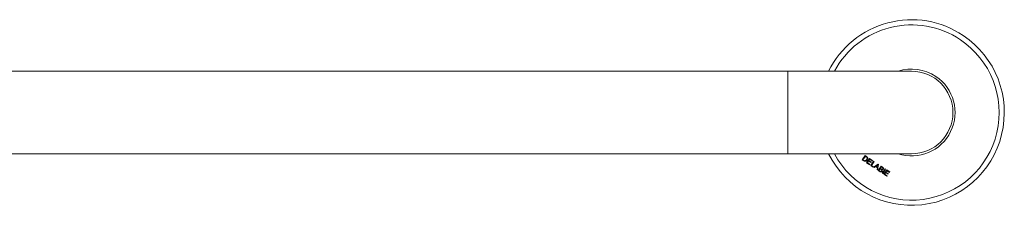
# Model space of a CAD drawing. Units: millimetres. Extents: x -713 to 941, y -507 to 708.
# Drawn here: x 143 to 525, y -59 to 13 of the extents above; entities that cross this region are included whole.
import ezdxf

# ---------------------------------------------------------------- set-up
doc = ezdxf.new("R2010")
doc.units = ezdxf.units.MM

msp = doc.modelspace()

# ---------------------------------------------------------------- linework, layer by layer
at = {"color": 7, "linetype": 'Continuous', "lineweight": 0}
for p, q in [((441.41, -6.7), (109.29, -6.7)), ((489.41, -6.7), (441.41, -6.7)), ((109.29, -38.7), (441.41, -38.7)), ((441.41, -38.7), (489.41, -38.7)), ((471.36, -39.35), (470.25, -41)), ((470.26, -40.99), (470.25, -41)), ((470.25, -41), (470.84, -41.39)), ((470.26, -40.99), (471.36, -39.35)), ((470.84, -41.38), (470.26, -40.99)), ((471.45, -39.61), (470.53, -40.98)), ((470.53, -40.98), (471.45, -39.61)), ((470.53, -40.98), (470.91, -41.24)), ((470.53, -40.98), (470.53, -40.98)), ((470.91, -41.23), (470.53, -40.98)), ((470.84, -41.38), (470.84, -41.39)), ((470.91, -41.24), (470.91, -41.23)), ((471.91, -39.72), (471.36, -39.35)), ((471.36, -39.35), (471.91, -39.72)), ((471.36, -39.35), (471.36, -39.35)), ((471.42, -41.39), (471.42, -41.39)), ((471.45, -39.61), (471.45, -39.61)), ((471.82, -39.86), (471.45, -39.61)), ((471.45, -39.61), (471.82, -39.86)), ((471.82, -39.86), (471.82, -39.86)), ((471.91, -39.72), (471.91, -39.72)), ((473.06, -40.49), (471.96, -42.14)), ((471.96, -42.14), (473.06, -40.49)), ((471.98, -40.94), (471.97, -40.93)), ((472.09, -40.09), (472.09, -40.09)), ((472.15, -41.06), (472.15, -41.06)), ((472.19, -39.94), (472.19, -39.94)), ((472.67, -41.47), (472.23, -42.12)), ((472.24, -42.12), (472.67, -41.47)), ((472.35, -40.21), (472.35, -40.21)), ((472.67, -41.47), (473.57, -42.07)), ((472.67, -41.47), (472.67, -41.47)), ((473.57, -42.07), (472.67, -41.47)), ((472.76, -41.33), (473.15, -40.75)), ((473.15, -40.75), (472.76, -41.33)), ((473.66, -41.94), (472.76, -41.33)), ((472.76, -41.33), (473.66, -41.94)), ((472.76, -41.33), (472.76, -41.33)), ((474.21, -41.26), (473.06, -40.49)), ((473.06, -40.49), (474.21, -41.26)), ((473.06, -40.49), (473.06, -40.49)), ((473.15, -40.75), (474.12, -41.4)), ((473.15, -40.75), (473.15, -40.75)), ((474.12, -41.39), (473.15, -40.75)), ((474.64, -41.54), (473.54, -43.19)), ((473.54, -43.19), (474.64, -41.55)), ((473.57, -42.07), (473.66, -41.94)), ((473.66, -41.94), (473.57, -42.07)), ((473.66, -41.94), (473.66, -41.94)), ((473.81, -43.18), (474.82, -41.67)), ((474.82, -41.67), (473.81, -43.18)), ((474.12, -41.4), (474.21, -41.26)), ((474.21, -41.26), (474.12, -41.39)), ((474.12, -41.39), (474.12, -41.4)), ((474.21, -41.26), (474.21, -41.26)), ((474.82, -41.67), (474.64, -41.54)), ((474.64, -41.55), (474.64, -41.54)), ((474.64, -41.55), (474.82, -41.67)), ((474.82, -41.67), (474.82, -41.67)), ((471.96, -42.14), (473.15, -42.94)), ((471.96, -42.14), (471.96, -42.14)), ((473.15, -42.93), (471.96, -42.14)), ((472.23, -42.12), (472.24, -42.12)), ((472.23, -42.12), (473.24, -42.8)), ((473.24, -42.8), (472.24, -42.12)), ((473.15, -42.94), (473.24, -42.8)), ((473.24, -42.8), (473.15, -42.93)), ((473.15, -42.93), (473.15, -42.94)), ((473.24, -42.8), (473.24, -42.8)), ((473.54, -43.19), (474.53, -43.86)), ((473.54, -43.19), (473.54, -43.19)), ((474.53, -43.86), (473.54, -43.19)), ((473.57, -42.07), (473.57, -42.07)), ((474.62, -43.72), (473.81, -43.18)), ((473.81, -43.18), (474.62, -43.72)), ((473.81, -43.18), (473.81, -43.18)), ((474.53, -43.86), (474.62, -43.72)), ((474.62, -43.72), (474.53, -43.86)), ((474.53, -43.86), (474.53, -43.86)), ((474.62, -43.72), (474.62, -43.72)), ((476.39, -42.72), (474.63, -43.93)), ((474.63, -43.93), (476.39, -42.72)), ((474.63, -43.93), (474.82, -44.06)), ((474.63, -43.93), (474.63, -43.93)), ((474.82, -44.05), (474.63, -43.93)), ((474.82, -44.06), (475.37, -43.66)), ((475.37, -43.66), (474.82, -44.05)), ((474.82, -44.05), (474.82, -44.06)), ((475.37, -43.66), (476.14, -44.17)), ((475.37, -43.66), (475.37, -43.66)), ((476.14, -44.17), (475.37, -43.66)), ((476.04, -43.17), (475.51, -43.56)), ((475.51, -43.56), (476.05, -43.17)), ((475.51, -43.56), (475.51, -43.56)), ((475.51, -43.56), (476.18, -44)), ((476.18, -44), (475.51, -43.56)), ((476.14, -44.17), (475.98, -44.83)), ((475.98, -44.83), (476.14, -44.17)), ((475.98, -44.83), (476.17, -44.96)), ((475.98, -44.83), (475.98, -44.83)), ((476.17, -44.96), (475.98, -44.83)), ((476.04, -43.17), (476.05, -43.17)), ((476.14, -44.17), (476.14, -44.17)), ((476.17, -44.96), (476.62, -42.87)), ((476.62, -42.87), (476.17, -44.96)), ((476.17, -44.96), (476.17, -44.96)), ((476.32, -43.39), (476.18, -44)), ((476.18, -44), (476.33, -43.39)), ((476.18, -44), (476.18, -44)), ((476.33, -43.39), (476.32, -43.39)), ((476.62, -42.87), (476.39, -42.72)), ((476.39, -42.72), (476.62, -42.87)), ((476.39, -42.72), (476.39, -42.72)), ((477.53, -43.48), (476.42, -45.13)), ((476.42, -45.13), (477.04, -45.54)), ((476.43, -45.13), (476.42, -45.13)), ((476.43, -45.13), (477.53, -43.48)), ((477.04, -45.54), (476.43, -45.13)), ((476.46, -42.85), (476.45, -42.86)), ((476.62, -42.87), (476.62, -42.87)), ((476.7, -45.11), (477.14, -44.46)), ((477.13, -44.46), (476.7, -45.11)), ((476.7, -45.11), (477.13, -45.4)), ((476.7, -45.11), (476.7, -45.11)), ((477.13, -45.4), (476.7, -45.11)), ((477.04, -45.54), (477.04, -45.54)), ((477.13, -44.46), (477.14, -44.46)), ((477.54, -44.73), (477.13, -44.46)), ((477.13, -45.4), (477.13, -45.4)), ((477.14, -44.46), (477.54, -44.73)), ((477.62, -43.74), (477.23, -44.32)), ((477.23, -44.32), (477.62, -43.74)), ((477.23, -44.32), (477.61, -44.58)), ((477.23, -44.32), (477.23, -44.32)), ((477.61, -44.58), (477.23, -44.32)), ((477.29, -45.5), (477.29, -45.49)), ((478.14, -43.89), (477.53, -43.48)), ((477.53, -43.48), (477.53, -43.48)), ((477.53, -43.48), (478.14, -43.89)), ((477.54, -44.73), (477.54, -44.73)), ((477.61, -44.58), (477.61, -44.58)), ((477.62, -43.74), (477.62, -43.74)), ((477.97, -43.98), (477.62, -43.74)), ((477.62, -43.74), (477.97, -43.98)), ((477.77, -45.36), (477.76, -45.35)), ((477.84, -44.7), (477.84, -44.7)), ((477.84, -44.83), (477.84, -44.83)), ((477.94, -45.48), (477.94, -45.48)), ((477.97, -43.98), (477.97, -43.98)), ((479.13, -44.55), (478.02, -46.2)), ((478.03, -46.2), (479.13, -44.55)), ((478.14, -43.89), (478.14, -43.89)), ((478.2, -44.56), (478.2, -44.56)), ((479.31, -44.67), (478.2, -46.32)), ((478.21, -46.32), (479.31, -44.67)), ((478.4, -44.66), (478.4, -44.66)), ((479.76, -44.97), (478.66, -46.62)), ((478.66, -46.62), (479.76, -44.98)), ((479.31, -44.67), (479.13, -44.55)), ((479.13, -44.55), (479.13, -44.55)), ((479.13, -44.55), (479.31, -44.67)), ((479.31, -44.67), (479.31, -44.67)), ((479.85, -45.23), (479.46, -45.82)), ((479.46, -45.82), (479.85, -45.24)), ((480.36, -46.42), (479.46, -45.82)), ((479.46, -45.82), (480.36, -46.42)), ((479.46, -45.82), (479.46, -45.82)), ((480.91, -45.74), (479.76, -44.97)), ((479.76, -44.98), (479.76, -44.97)), ((479.76, -44.98), (480.91, -45.74)), ((479.85, -45.23), (479.85, -45.24)), ((480.81, -45.88), (479.85, -45.23)), ((479.85, -45.24), (480.81, -45.88)), ((480.81, -45.88), (480.91, -45.74)), ((480.91, -45.74), (480.81, -45.88)), ((480.91, -45.74), (480.91, -45.74)), ((478.02, -46.2), (478.21, -46.32)), ((478.03, -46.2), (478.02, -46.2)), ((478.2, -46.32), (478.03, -46.2)), ((478.2, -46.32), (478.21, -46.32)), ((478.66, -46.62), (479.85, -47.42)), ((478.66, -46.62), (478.66, -46.62)), ((479.85, -47.42), (478.66, -46.62)), ((478.93, -46.61), (479.37, -45.96)), ((479.37, -45.96), (478.93, -46.61)), ((479.94, -47.28), (478.93, -46.61)), ((478.93, -46.61), (478.93, -46.61)), ((478.93, -46.61), (479.94, -47.28)), ((479.37, -45.96), (480.27, -46.56)), ((479.37, -45.96), (479.37, -45.96)), ((480.26, -46.56), (479.37, -45.96)), ((479.85, -47.42), (479.94, -47.28)), ((479.94, -47.28), (479.85, -47.42)), ((479.85, -47.42), (479.85, -47.42)), ((479.94, -47.28), (479.94, -47.28)), ((480.36, -46.42), (480.26, -46.56)), ((480.26, -46.56), (480.27, -46.56)), ((480.27, -46.56), (480.36, -46.42)), ((480.36, -46.42), (480.36, -46.42)), ((480.81, -45.88), (480.81, -45.88))]:
    msp.add_line(p, q, dxfattribs=at)
at = {"color": 8, "linetype": 'Continuous', "lineweight": 0}
msp.add_line((441.41, -6.7), (441.41, -38.7), dxfattribs=at)
at = {"color": 7, "linetype": 'Continuous', "lineweight": 0}
for radius, start, end in [(35.95, 56.1894, 153.5727), (35.95, 206.4273, 56.1894), (16.85, 56.1894, 108.2764), (16, 270, 90), (16.85, 251.7236, 56.1894)]:
    msp.add_arc((489.41, -22.7), radius, start, end, dxfattribs=at)
at = {"color": 8, "linetype": 'Continuous', "lineweight": 0}
for start, end in [(56.1894, 151.8825), (208.1175, 56.1894)]:
    msp.add_arc((489.41, -22.7), 33.95, start, end, dxfattribs=at)
at = {"color": 7, "linetype": 'Continuous', "lineweight": 0}
for points, knots in [([(470.84, -41.39), (470.94, -41.45), (471.11, -41.55), (471.38, -41.6), (471.63, -41.54), (471.85, -41.41), (472.03, -41.24), (472.11, -41.12), (472.15, -41.06)], [0, 0, 0, 0, 0.2347478, 0.3795487, 0.5247397, 0.7185916, 0.8590765, 1, 1, 1, 1]), ([(472.15, -41.06), (472.1, -41.13), (471.99, -41.28), (471.79, -41.45), (471.56, -41.57), (471.3, -41.6), (471.05, -41.52), (470.91, -41.43), (470.84, -41.38)], [0, 0, 0, 0, 0.176261, 0.3517, 0.510094, 0.669572, 0.842795, 1, 1, 1, 1]), ([(471.42, -41.39), (471.37, -41.39), (471.24, -41.4), (471.07, -41.33), (470.96, -41.26), (470.91, -41.23)], [0, 0, 0, 0, 0.3015128, 0.6841423, 1, 1, 1, 1]), ([(470.91, -41.24), (470.95, -41.26), (471.07, -41.34), (471.24, -41.41), (471.38, -41.39), (471.42, -41.39)], [0, 0, 0, 0, 0.286068, 0.750174, 1, 1, 1, 1]), ([(471.97, -40.93), (471.93, -41), (471.81, -41.16), (471.62, -41.32), (471.47, -41.37), (471.42, -41.39)], [0, 0, 0, 0, 0.341848, 0.799401, 1, 1, 1, 1]), ([(471.42, -41.39), (471.5, -41.36), (471.68, -41.29), (471.85, -41.11), (471.95, -40.98), (471.98, -40.94)], [0, 0, 0, 0, 0.33082, 0.796639, 1, 1, 1, 1]), ([(472.09, -40.09), (472.07, -40.06), (472.01, -40), (471.92, -39.92), (471.86, -39.88), (471.82, -39.86)], [0, 0, 0, 0, 0.3381266, 0.6679762, 1, 1, 1, 1]), ([(471.82, -39.86), (471.85, -39.88), (471.9, -39.91), (471.99, -39.98), (472.05, -40.05), (472.09, -40.09)], [0, 0, 0, 0, 0.250821, 0.507575, 1, 1, 1, 1]), ([(471.91, -39.72), (471.94, -39.74), (471.99, -39.77), (472.08, -39.84), (472.15, -39.9), (472.19, -39.94)], [0, 0, 0, 0, 0.258299, 0.516582, 1, 1, 1, 1]), ([(472.19, -39.94), (472.17, -39.92), (472.13, -39.87), (472.03, -39.8), (471.96, -39.75), (471.91, -39.72)], [0, 0, 0, 0, 0.256209, 0.514211, 1, 1, 1, 1]), ([(472.09, -40.09), (472.12, -40.15), (472.18, -40.27), (472.18, -40.49), (472.11, -40.72), (472.02, -40.86), (471.97, -40.93)], [0, 0, 0, 0, 0.200192, 0.449883, 0.698686, 1, 1, 1, 1]), ([(471.98, -40.94), (472.02, -40.87), (472.11, -40.72), (472.18, -40.49), (472.18, -40.26), (472.12, -40.14), (472.09, -40.09)], [0, 0, 0, 0, 0.255966, 0.576389, 0.810133, 1, 1, 1, 1]), ([(472.15, -41.06), (472.2, -40.99), (472.28, -40.86), (472.35, -40.65), (472.39, -40.44), (472.36, -40.3), (472.35, -40.21)], [0, 0, 0, 0, 0.29459, 0.503687, 0.71928, 1, 1, 1, 1]), ([(472.35, -40.21), (472.36, -40.3), (472.4, -40.51), (472.31, -40.8), (472.2, -40.98), (472.15, -41.06)], [0, 0, 0, 0, 0.306645, 0.683054, 1, 1, 1, 1]), ([(472.35, -40.21), (472.34, -40.19), (472.32, -40.13), (472.28, -40.04), (472.22, -39.98), (472.19, -39.94)], [0, 0, 0, 0, 0.261047, 0.525493, 1, 1, 1, 1]), ([(472.19, -39.94), (472.21, -39.96), (472.25, -40), (472.31, -40.09), (472.33, -40.17), (472.35, -40.21)], [0, 0, 0, 0, 0.264496, 0.52954, 1, 1, 1, 1]), ([(476.46, -42.85), (476.43, -42.87), (476.38, -42.92), (476.31, -42.99), (476.23, -43.05), (476.14, -43.11), (476.08, -43.15), (476.04, -43.17)], [0, 0, 0, 0, 0.194684, 0.389361, 0.584208, 0.791632, 1, 1, 1, 1]), ([(476.05, -43.17), (476.08, -43.15), (476.16, -43.1), (476.3, -43), (476.39, -42.91), (476.45, -42.86)], [0, 0, 0, 0, 0.253747, 0.514068, 1, 1, 1, 1]), ([(476.45, -42.86), (476.44, -42.9), (476.42, -42.99), (476.38, -43.17), (476.35, -43.3), (476.32, -43.39)], [0, 0, 0, 0, 0.243391, 0.50351, 1, 1, 1, 1]), ([(476.33, -43.39), (476.33, -43.36), (476.35, -43.29), (476.38, -43.18), (476.4, -43.07), (476.43, -42.96), (476.45, -42.89), (476.46, -42.85)], [0, 0, 0, 0, 0.197452, 0.394884, 0.59234, 0.796159, 1, 1, 1, 1]), ([(477.04, -45.54), (477.1, -45.58), (477.21, -45.65), (477.4, -45.72), (477.58, -45.73), (477.74, -45.67), (477.87, -45.59), (477.92, -45.51), (477.94, -45.48)], [0, 0, 0, 0, 0.20412, 0.406486, 0.567502, 0.729129, 0.887154, 1, 1, 1, 1]), ([(477.94, -45.48), (477.9, -45.53), (477.81, -45.64), (477.62, -45.73), (477.4, -45.73), (477.21, -45.65), (477.09, -45.57), (477.04, -45.54)], [0, 0, 0, 0, 0.203453, 0.406387, 0.582437, 0.821647, 1, 1, 1, 1]), ([(477.13, -45.4), (477.15, -45.41), (477.17, -45.43), (477.22, -45.46), (477.26, -45.48), (477.29, -45.5)], [0, 0, 0, 0, 0.26736, 0.534686, 1, 1, 1, 1]), ([(477.29, -45.49), (477.28, -45.49), (477.25, -45.47), (477.19, -45.44), (477.16, -45.42), (477.13, -45.4)], [0, 0, 0, 0, 0.267583, 0.541438, 1, 1, 1, 1]), ([(477.76, -45.35), (477.73, -45.4), (477.66, -45.48), (477.54, -45.53), (477.41, -45.54), (477.33, -45.51), (477.29, -45.49)], [0, 0, 0, 0, 0.323048, 0.535472, 0.749473, 1, 1, 1, 1]), ([(477.29, -45.5), (477.34, -45.51), (477.42, -45.54), (477.54, -45.53), (477.65, -45.48), (477.72, -45.42), (477.76, -45.37), (477.77, -45.36)], [0, 0, 0, 0, 0.276958, 0.476307, 0.674718, 0.905192, 1, 1, 1, 1]), ([(477.77, -45.36), (477.79, -45.31), (477.83, -45.24), (477.84, -45.11), (477.82, -45), (477.72, -44.86), (477.62, -44.79), (477.54, -44.73)], [0, 0, 0, 0, 0.182526, 0.341015, 0.500166, 0.643039, 1, 1, 1, 1]), ([(477.54, -44.73), (477.58, -44.76), (477.66, -44.82), (477.76, -44.91), (477.83, -45.03), (477.84, -45.15), (477.82, -45.26), (477.78, -45.32), (477.76, -45.35)], [0, 0, 0, 0, 0.1762118, 0.4056374, 0.5549293, 0.7047613, 0.8513155, 1, 1, 1, 1]), ([(477.61, -44.58), (477.63, -44.59), (477.67, -44.62), (477.74, -44.66), (477.8, -44.69), (477.84, -44.7)], [0, 0, 0, 0, 0.273772, 0.547618, 1, 1, 1, 1]), ([(477.84, -44.7), (477.82, -44.69), (477.77, -44.68), (477.69, -44.63), (477.64, -44.6), (477.61, -44.58)], [0, 0, 0, 0, 0.274137, 0.554048, 1, 1, 1, 1]), ([(477.84, -44.7), (477.88, -44.71), (477.95, -44.73), (478.05, -44.7), (478.14, -44.64), (478.18, -44.59), (478.2, -44.56)], [0, 0, 0, 0, 0.28543, 0.517049, 0.748206, 1, 1, 1, 1]), ([(478.2, -44.56), (478.17, -44.6), (478.11, -44.67), (478, -44.71), (477.91, -44.72), (477.86, -44.71), (477.84, -44.7)], [0, 0, 0, 0, 0.374173, 0.607363, 0.84054, 1, 1, 1, 1]), ([(477.84, -44.83), (477.9, -44.84), (478.01, -44.86), (478.17, -44.84), (478.31, -44.77), (478.37, -44.69), (478.4, -44.66)], [0, 0, 0, 0, 0.2816899, 0.5328013, 0.7846321, 1, 1, 1, 1]), ([(478.4, -44.66), (478.36, -44.71), (478.28, -44.79), (478.12, -44.85), (477.98, -44.85), (477.88, -44.83), (477.84, -44.83)], [0, 0, 0, 0, 0.2930308, 0.5449585, 0.7823476, 1, 1, 1, 1]), ([(477.94, -45.48), (477.98, -45.42), (478.04, -45.31), (478.03, -45.13), (477.96, -44.97), (477.89, -44.88), (477.84, -44.83)], [0, 0, 0, 0, 0.2828086, 0.5257818, 0.732908, 1, 1, 1, 1]), ([(477.84, -44.83), (477.88, -44.88), (477.96, -44.97), (478.03, -45.13), (478.03, -45.28), (477.99, -45.4), (477.95, -45.46), (477.94, -45.48)], [0, 0, 0, 0, 0.278681, 0.492477, 0.706653, 0.913346, 1, 1, 1, 1]), ([(478.2, -44.56), (478.23, -44.51), (478.27, -44.43), (478.28, -44.31), (478.24, -44.2), (478.14, -44.09), (478.04, -44.02), (477.97, -43.98)], [0, 0, 0, 0, 0.227328, 0.368519, 0.510976, 0.667874, 1, 1, 1, 1]), ([(477.97, -43.98), (478.03, -44.02), (478.12, -44.08), (478.22, -44.18), (478.27, -44.27), (478.28, -44.37), (478.25, -44.47), (478.22, -44.53), (478.2, -44.56)], [0, 0, 0, 0, 0.290905, 0.453731, 0.577986, 0.702428, 0.87003, 1, 1, 1, 1]), ([(478.4, -44.66), (478.43, -44.6), (478.48, -44.49), (478.48, -44.3), (478.41, -44.12), (478.28, -43.99), (478.18, -43.92), (478.14, -43.89)], [0, 0, 0, 0, 0.219286, 0.412081, 0.595456, 0.834032, 1, 1, 1, 1]), ([(478.14, -43.89), (478.21, -43.95), (478.34, -44.03), (478.45, -44.21), (478.48, -44.36), (478.47, -44.52), (478.42, -44.61), (478.4, -44.66)], [0, 0, 0, 0, 0.307576, 0.486585, 0.667072, 0.828219, 1, 1, 1, 1])]:
    msp.add_open_spline(points, degree=3, knots=knots, dxfattribs=at)

doc.saveas('drawing.dxf')
